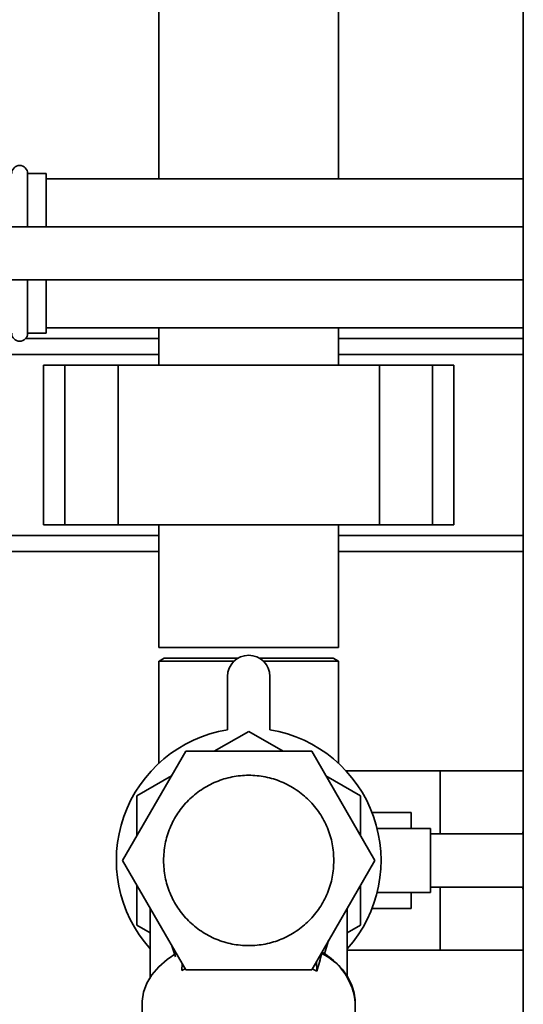
# Paper-space layout 'Blatt1' of a CAD drawing. Units: millimetres. Extents: x 0 to 5940, y 0 to 4200.
# Drawn here: x 1575 to 1670, y 777 to 962 of the extents above; entities that cross this region are included whole.
import ezdxf

# ---------------------------------------------------------------- set-up
doc = ezdxf.new("R2010")
doc.units = ezdxf.units.MM
doc.layers.add('1', color=7, linetype='Continuous')
doc.styles.add('SLDTEXTSTYLE0', font='TXT', dxfattribs={"width": 0.605})
doc.dimstyles.new('SLDDIMSTYLE0', dxfattribs={"dimtxt": 35, "dimasz": 25, "dimexe": 0, "dimexo": 0.0625, "dimgap": 8.75, "dimtad": 1, "dimdec": 1, "dimrnd": 1e-09, "dimzin": 4, "dimdsep": 46, "dimtxsty": 'SLDTEXTSTYLE0', "dimsah": 1, "dimcen": 0.09, "dimadec": 0, "dimazin": 1, "dimtfac": 1, "dimtdec": 1, "dimtofl": 0, "dimtmove": 0, "dimatfit": 3, "dimfxl": 1, "dimfrac": 2, "dimtolj": 1, "dimtzin": 12, "dimarcsym": 0})

# ---------------------------------------------------------------- blocks, each defined once
blk = doc.blocks.new('_D_2')
at = {"layer": '1', "ltscale": 10}
for p, q in [((683.19, 1301.71), (578.19, 1301.71)), ((588.19, 1301.71), (588.19, 683.98)), ((1598.19, 683.98), (578.19, 683.98))]:
    blk.add_line(p, q, dxfattribs=at)
for points in [[(588.19, 1301.71), (584.19, 1276.71), (592.19, 1276.71)], [(588.19, 683.98), (592.19, 708.98), (584.19, 708.98)]]:
    blk.add_solid(points, dxfattribs=at)
at = {"layer": '1', "ltscale": 10, "insert": (543.08, 913.97), "char_height": 35, "attachment_point": 1, "rotation": 90, "style": 'SLDTEXTSTYLE0'}
blk.add_mtext('ca. 650', dxfattribs=at)

psp = doc.layouts.new('Blatt1')

# ---------------------------------------------------------------- linework, layer by layer
at = {"color": 7, "linetype": 'Continuous', "lineweight": 35, "ltscale": 10}
for p, q in [((1669.75, 751.71), (1669.75, 1261.71)), ((1601.34, 1039.06), (1601.34, 931.71)), ((1635.04, 931.71), (1635.04, 1033.71)), ((1580.19, 932.71), (1576.69, 932.71)), ((1576.69, 932.71), (1576.69, 922.71)), ((1580.19, 932.71), (1580.19, 922.71)), ((1669.75, 931.71), (1580.19, 931.71)), ((1669.75, 922.71), (1539.31, 922.71)), ((1539.31, 912.71), (1669.75, 912.71)), ((1576.69, 912.71), (1576.69, 902.71)), ((1580.19, 912.71), (1580.19, 902.71)), ((1576.69, 902.71), (1580.19, 902.71)), ((1580.19, 903.71), (1669.75, 903.71)), ((1601.34, 903.71), (1601.34, 896.71)), ((1635.04, 896.71), (1635.04, 903.71)), ((1601.34, 901.71), (1576.31, 901.71)), ((1669.75, 901.71), (1635.04, 901.71)), ((1601.34, 898.71), (1555.19, 898.71)), ((1669.75, 898.71), (1635.04, 898.71)), ((1579.67, 896.71), (1579.67, 866.71)), ((1583.67, 896.71), (1579.67, 896.71)), ((1583.67, 866.71), (1583.67, 896.71)), ((1593.67, 896.71), (1583.67, 896.71)), ((1593.67, 866.71), (1593.67, 896.71)), ((1642.72, 896.71), (1593.67, 896.71)), ((1642.72, 866.71), (1642.72, 896.71)), ((1652.72, 896.71), (1642.72, 896.71)), ((1652.72, 866.71), (1652.72, 896.71)), ((1656.72, 896.71), (1652.72, 896.71)), ((1656.72, 866.71), (1656.72, 896.71)), ((1583.67, 866.71), (1579.67, 866.71)), ((1593.67, 866.71), (1583.67, 866.71)), ((1642.72, 866.71), (1593.67, 866.71)), ((1601.34, 866.71), (1601.34, 843.71)), ((1635.04, 843.71), (1635.04, 866.71)), ((1652.72, 866.71), (1642.72, 866.71)), ((1656.72, 866.71), (1652.72, 866.71)), ((1601.34, 864.71), (1552.65, 864.71)), ((1669.75, 864.71), (1635.04, 864.71)), ((1601.34, 861.71), (1546.26, 861.71)), ((1669.75, 861.71), (1635.04, 861.71)), ((1635.04, 843.71), (1601.34, 843.71)), ((1602.34, 841.71), (1601.35, 841.14)), ((1602.34, 841.71), (1616.21, 841.71)), ((1620.18, 841.71), (1634.04, 841.71)), ((1635.03, 841.14), (1634.04, 841.71)), ((1601.34, 841.13), (1601.34, 821.98)), ((1635.04, 821.98), (1635.04, 841.14)), ((1614.19, 838.24), (1614.19, 828.24)), ((1622.19, 828.24), (1622.19, 838.24)), ((1618.19, 827.96), (1611.7, 824.21)), ((1624.69, 824.21), (1618.19, 827.96)), ((1606.36, 824.21), (1594.52, 803.71)), ((1630.03, 824.21), (1606.36, 824.21)), ((1641.87, 803.71), (1630.03, 824.21)), ((1603.69, 819.58), (1597.19, 815.84)), ((1639.19, 815.84), (1632.7, 819.58)), ((1654.13, 820.56), (1636.46, 820.56)), ((1669.75, 820.56), (1654.13, 820.56)), ((1654.13, 820.56), (1654.13, 808.71)), ((1597.19, 815.84), (1597.19, 808.34)), ((1639.19, 808.34), (1639.19, 815.84)), ((1648.69, 812.71), (1641.36, 812.71)), ((1648.69, 809.71), (1648.69, 812.71)), ((1652.31, 809.71), (1642.31, 809.71)), ((1652.31, 809.71), (1652.31, 797.71)), ((1669.75, 808.71), (1652.31, 808.71)), ((1669.75, 809.27), (1669.62, 808.71)), ((1606.36, 783.21), (1594.52, 803.71)), ((1630.03, 783.21), (1641.87, 803.71)), ((1597.19, 799.08), (1597.19, 791.59)), ((1639.19, 791.59), (1639.19, 799.08)), ((1652.31, 798.71), (1669.75, 798.71)), ((1654.13, 798.71), (1654.13, 786.86)), ((1669.62, 798.71), (1669.75, 798.15)), ((1642.33, 797.71), (1652.31, 797.71)), ((1648.69, 794.71), (1648.69, 797.71)), ((1599.69, 794.75), (1599.69, 781.54)), ((1636.69, 781.89), (1636.69, 794.75)), ((1641.36, 794.71), (1648.69, 794.71)), ((1597.19, 791.59), (1599.69, 790.14)), ((1636.69, 790.14), (1639.19, 791.59)), ((1603.79, 787.66), (1604.42, 785.61)), ((1632.43, 786.19), (1633.19, 788.69)), ((1636.69, 786.86), (1654.13, 786.86)), ((1654.13, 786.86), (1669.75, 786.86)), ((1605.61, 783.06), (1605.69, 784.36)), ((1630.89, 784.7), (1631.01, 782.94)), ((1606.26, 783.38), (1605.61, 783.06)), ((1630.03, 783.21), (1606.36, 783.21)), ((1631.01, 782.94), (1630.13, 783.38)), ((1598.19, 776.9), (1598.19, 763.88)), ((1638.19, 763.88), (1638.19, 776.9))]:
    psp.add_line(p, q, dxfattribs=at)
at = {"color": 7, "linetype": 'Continuous', "lineweight": 35, "ltscale": 10, "flags": 128}
psp.add_lwpolyline([(1604.7, 786.39), (1602.86, 785.15), (1601.29, 783.77), (1600.02, 782.27), (1599.08, 780.68), (1598.47, 779.01), (1598.21, 777.31), (1598.19, 776.9)], dxfattribs=at)
at = {"color": 7, "linetype": 'Continuous', "lineweight": 35, "ltscale": 100}
for centre, radius, start, end in [((1575.19, 932.71), 1.5, 0, 180), ((1575.19, 902.71), 1.5, 180, 0), ((1618.19, 838.24), 4, 0, 180), ((1618.19, 803.71), 24.85, 99.263, 221.8867), ((1618.19, 803.71), 24.85, 318.1133, 80.737), ((1626.76, 776.01), 11.47, 4.4602, 63.2462)]:
    psp.add_arc(centre, radius, start, end, dxfattribs=at)
psp.add_ellipse((1618.19, 714.66), major_axis=(19.68, 88.36), ratio=0.040265, start_param=0.635326, end_param=0.696615, dxfattribs=at)
at = {"color": 7, "linetype": 'Continuous', "lineweight": 35, "ltscale": 10}
for points, knots in [([(1601.35, 841.13), (1601.35, 841.13), (1601.33, 841.13), (1601.42, 841.13), (1601.6, 841.13), (1601.92, 841.13), (1602.5, 841.13), (1603.32, 841.13), (1604.41, 841.13), (1605.5, 841.13), (1606.84, 841.13), (1608.09, 841.13), (1609.43, 841.13), (1610.72, 841.13), (1611.98, 841.13), (1613.27, 841.13), (1614.45, 841.13), (1615.24, 841.13), (1615.51, 841.13)], [0, 0, 0, 0, 0.0029141, 0.0699894, 0.1233668, 0.1770458, 0.2559386, 0.3640233, 0.4176094, 0.5193356, 0.587423, 0.6582051, 0.7247007, 0.791783, 0.8451664, 0.8988518, 0.9653334, 1, 1, 1, 1]), ([(1620.95, 841.13), (1621.35, 841.13), (1622.5, 841.13), (1624.26, 841.13), (1625.99, 841.13), (1627.62, 841.13), (1629.02, 841.13), (1630.64, 841.13), (1631.84, 841.13), (1632.97, 841.13), (1633.73, 841.13), (1634.37, 841.13), (1634.83, 841.13), (1635.04, 841.13), (1635.03, 841.13), (1635.03, 841.13)], [0, 0, 0, 0, 0.052122, 0.148356, 0.234303, 0.292528, 0.388764, 0.45524, 0.575553, 0.629212, 0.722765, 0.794829, 0.869769, 0.97148, 1, 1, 1, 1]), ([(1632.06, 786.44), (1632.06, 786.45), (1632.04, 786.47), (1632, 786.44), (1631.95, 786.34), (1631.93, 786.26), (1631.92, 786.25)], [0, 0, 0, 0, 0.082361, 0.547619, 0.901901, 1, 1, 1, 1]), ([(1638.16, 776.71), (1638.17, 777.12), (1638.18, 778.11), (1637.82, 779.61), (1637.18, 781.18), (1636.29, 782.63), (1635.15, 784), (1633.78, 785.24), (1632.73, 786.06), (1632.1, 786.41), (1632.06, 786.44)], [0, 0, 0, 0, 0.111386, 0.268311, 0.412293, 0.556655, 0.701066, 0.845141, 0.988517, 1, 1, 1, 1])]:
    psp.add_open_spline(points, degree=3, knots=knots, dxfattribs=at)
for points in [[(1602.2, 803.71), (1602.26, 804.76), (1602.38, 806.85), (1603.33, 809.87), (1604.81, 812.65), (1606.81, 815.09), (1609.25, 817.09), (1612.04, 818.58), (1615.05, 819.5), (1618.19, 819.81), (1621.33, 819.5), (1624.35, 818.58), (1627.14, 817.09), (1629.57, 815.09), (1631.58, 812.65), (1633.06, 809.87), (1634.01, 806.85), (1634.13, 804.76), (1634.19, 803.71)], [(1634.19, 803.71), (1634.13, 802.66), (1634.01, 800.57), (1633.06, 797.55), (1631.58, 794.77), (1629.57, 792.33), (1627.14, 790.33), (1624.35, 788.84), (1621.33, 787.93), (1618.19, 787.62), (1615.05, 787.93), (1612.04, 788.84), (1609.25, 790.33), (1606.81, 792.33), (1604.81, 794.77), (1603.33, 797.55), (1602.38, 800.57), (1602.26, 802.66), (1602.2, 803.71)]]:
    psp.add_open_spline(points, degree=3, dxfattribs=at)

# ---------------------------------------------------------------- dimensions: what is measured, and where the dimension line sits
at = {"layer": '1', "ltscale": 10}
dim = psp.add_linear_dim(base=(588.19, 683.98), p1=(693.19, 1301.71), p2=(1608.19, 683.98), angle=90, dimstyle='SLDDIMSTYLE0', dxfattribs=at)
dim.commit()
dim.dimension.update_dxf_attribs({"geometry": '_D_2', "text_midpoint": (588.19, 992.84), "dimtype": 160})

doc.saveas('drawing.dxf')
